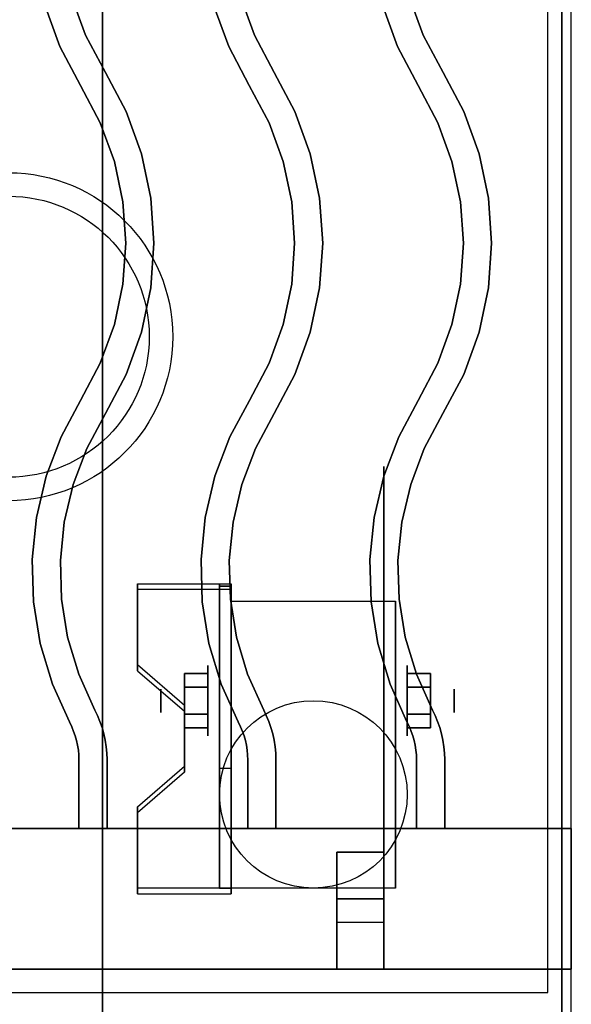
# Model space of a CAD drawing. Extents: x -18 to 18, y -18.5 to 18.5.
# Drawn here: x 12.1 to 18, y -10.4 to 0.1 of the extents above; entities that cross this region are included whole.
import ezdxf

# ---------------------------------------------------------------- set-up
doc = ezdxf.new("R2010")
doc.units = 0
for name, color, linetype in [('3D', 254, 'CONTINUOUS'), ('3D-BLACK', 250, 'CONTINUOUS'), ('3D-CASTIRON', 251, 'CONTINUOUS'), ('3D-FLAT', 7, 'CONTINUOUS'), ('3D-NON', 43, 'CONTINUOUS')]:
    doc.layers.add(name, color=color, linetype=linetype)

msp = doc.modelspace()

# ---------------------------------------------------------------- linework, layer by layer
at = {"layer": '3D', "extrusion": (1, 0, 0)}
for centre, radius in [((-7.135, 2.5, 14.125), 0.375), ((-7.135, 2.5, 13.625), 0.125)]:
    msp.add_circle(centre, radius, dxfattribs=at)
at = {"layer": '3D', "extrusion": (-1, 0, 0)}
for centre, radius in [((7.135, 2.5, -16.25), 0.375), ((7.135, 2.5, -16.75), 0.125)]:
    msp.add_circle(centre, radius, dxfattribs=at)
at = {"layer": '3D', "extrusion": (1, 0, 0)}
for centre in [(-7.135, 2.5, 14.375), (-7.135, 2.5, 16.125)]:
    msp.add_arc(centre, 1.061, 225, 0, dxfattribs=at)
at = {"layer": '3D'}
for points in [[(14.375, -5.886, 4.087), (14.375, -5.949, 4.195), (13.375, -5.949, 4.195), (13.375, -5.886, 4.087)], [(14.375, -5.886, 4.087), (14.375, -9.134, 2.212), (14.25, -9.134, 2.212), (14.25, -5.886, 4.087)], [(14.375, -5.886, 4.087), (14.375, -5.911, 2.629), (14.25, -5.911, 2.629), (14.25, -5.886, 4.087)], [(14.375, -5.911, 2.629), (14.375, -7.859, 1.504), (14.25, -7.859, 1.504), (14.25, -5.911, 2.629)], [(13.375, -6.752, 3.587), (13.375, -6.815, 3.695), (13.875, -7.248, 3.445), (13.875, -7.185, 3.337)], [(13.875, -6.991, 2.25), (14.125, -6.991, 2.25), (14.125, -6.846, 2.5), (13.875, -6.846, 2.5)], [(13.875, -6.846, 2.5), (14.125, -6.846, 2.5), (14.125, -6.991, 2.75), (13.875, -6.991, 2.75)], [(16.5, -6.991, 2.75), (16.25, -6.991, 2.75), (16.25, -6.846, 2.5), (16.5, -6.846, 2.5)], [(16.5, -6.846, 2.5), (16.25, -6.846, 2.5), (16.25, -6.991, 2.25), (16.5, -6.991, 2.25)], [(13.875, -7.279, 2.75), (14.125, -7.279, 2.75), (14.125, -7.424, 2.5), (13.875, -7.424, 2.5)], [(13.875, -7.424, 2.5), (14.125, -7.424, 2.5), (14.125, -7.279, 2.25), (13.875, -7.279, 2.25)], [(16.5, -7.279, 2.25), (16.25, -7.279, 2.25), (16.25, -7.424, 2.5), (16.5, -7.424, 2.5)], [(16.5, -7.424, 2.5), (16.25, -7.424, 2.5), (16.25, -7.279, 2.75), (16.5, -7.279, 2.75)], [(13.875, -7.835, 2.962), (13.875, -7.897, 3.07), (13.375, -8.33, 2.82), (13.375, -8.268, 2.712)], [(14.375, -9.134, 2.212), (14.375, -7.859, 1.504), (14.25, -7.859, 1.504), (14.25, -9.134, 2.212)], [(13.375, -9.134, 2.212), (13.375, -9.196, 2.32), (14.375, -9.196, 2.32), (14.375, -9.134, 2.212)]]:
    msp.add_3dface(points, dxfattribs=at)
at = {"layer": '3D', "invisible_edges": 15}
for points in [[(14.375, -5.886, 4.087), (13.375, -5.886, 4.087), (13.375, -6.752, 3.587), (14.375, -6.752, 3.587)], [(14.375, -5.949, 4.195), (13.375, -5.949, 4.195), (13.375, -6.815, 3.695), (14.375, -6.815, 3.695)], [(13.875, -7.185, 3.337), (14.375, -7.185, 3.337), (14.375, -6.752, 3.587), (13.375, -6.752, 3.587)], [(13.875, -7.248, 3.445), (14.375, -7.248, 3.445), (14.375, -6.815, 3.695), (13.375, -6.815, 3.695)], [(14.375, -7.185, 3.337), (13.875, -7.185, 3.337), (13.875, -7.835, 2.962), (14.375, -7.835, 2.962)], [(14.375, -7.248, 3.445), (13.875, -7.248, 3.445), (13.875, -7.897, 3.07), (14.375, -7.897, 3.07)], [(13.375, -8.268, 2.712), (14.375, -8.268, 2.712), (14.375, -7.835, 2.962), (13.875, -7.835, 2.962)], [(13.375, -8.33, 2.82), (14.375, -8.33, 2.82), (14.375, -7.897, 3.07), (13.875, -7.897, 3.07)], [(14.375, -8.268, 2.712), (13.375, -8.268, 2.712), (13.375, -9.134, 2.212), (14.375, -9.134, 2.212)], [(14.375, -8.33, 2.82), (13.375, -8.33, 2.82), (13.375, -9.196, 2.32), (14.375, -9.196, 2.32)]]:
    msp.add_3dface(points, dxfattribs=at)
at = {"layer": '3D-BLACK', "extrusion": (-1, 0, 0)}
msp.add_circle((7.135, 2.5, -16), 2.5, dxfattribs=at)
at = {"layer": '3D-CASTIRON'}
for centre, radius in [((12, -3.25, 35.25), 1.75), ((12, -3.25, 35.5), 1.5)]:
    msp.add_circle(centre, radius, dxfattribs=at)
for points in [[(18, 3, 35), (6, 3, 35), (6, -10.5, 35), (18, -10.5, 35)], [(17.75, 2.75, 35), (6.25, 2.75, 35), (6.25, -10.25, 35), (17.75, -10.25, 35)], [(12.822, -0.032, 36), (12.822, -0.032, 35.5), (12.672, 0.381, 35.5), (12.672, 0.381, 36)], [(14.622, -0.032, 36), (14.622, -0.032, 35.5), (14.472, 0.381, 35.5), (14.472, 0.381, 36)], [(16.422, -0.032, 36), (16.422, -0.032, 35.5), (16.272, 0.381, 35.5), (16.272, 0.381, 36)], [(12.547, -0.154, 36), (12.547, -0.154, 35.5), (12.383, 0.299, 35.5), (12.383, 0.299, 36)], [(14.347, -0.154, 36), (14.347, -0.154, 35.5), (14.183, 0.299, 35.5), (14.183, 0.299, 36)], [(16.147, -0.154, 36), (16.147, -0.154, 35.5), (15.983, 0.299, 35.5), (15.983, 0.299, 36)], [(13.033, -0.43, 36), (13.033, -0.43, 35.5), (12.822, -0.032, 35.5), (12.822, -0.032, 36)], [(14.833, -0.43, 36), (14.833, -0.43, 35.5), (14.622, -0.032, 35.5), (14.622, -0.032, 36)], [(16.633, -0.43, 36), (16.633, -0.43, 35.5), (16.422, -0.032, 35.5), (16.422, -0.032, 36)], [(12.767, -0.57, 36), (12.767, -0.57, 35.5), (12.547, -0.154, 35.5), (12.547, -0.154, 36)], [(14.567, -0.57, 36), (14.567, -0.57, 35.5), (14.347, -0.154, 35.5), (14.347, -0.154, 36)], [(16.367, -0.57, 36), (16.367, -0.57, 35.5), (16.147, -0.154, 35.5), (16.147, -0.154, 36)], [(13.253, -0.846, 36), (13.253, -0.846, 35.5), (13.033, -0.43, 35.5), (13.033, -0.43, 36)], [(15.053, -0.846, 36), (15.053, -0.846, 35.5), (14.833, -0.43, 35.5), (14.833, -0.43, 36)], [(16.853, -0.846, 36), (16.853, -0.846, 35.5), (16.633, -0.43, 35.5), (16.633, -0.43, 36)], [(12.978, -0.968, 36), (12.978, -0.968, 35.5), (12.767, -0.57, 35.5), (12.767, -0.57, 36)], [(14.778, -0.968, 36), (14.778, -0.968, 35.5), (14.567, -0.57, 35.5), (14.567, -0.57, 36)], [(16.578, -0.968, 36), (16.578, -0.968, 35.5), (16.367, -0.57, 35.5), (16.367, -0.57, 36)], [(13.417, -1.299, 36), (13.417, -1.299, 35.5), (13.253, -0.846, 35.5), (13.253, -0.846, 36)], [(15.217, -1.299, 36), (15.217, -1.299, 35.5), (15.053, -0.846, 35.5), (15.053, -0.846, 36)], [(17.017, -1.299, 36), (17.017, -1.299, 35.5), (16.853, -0.846, 35.5), (16.853, -0.846, 36)], [(13.128, -1.381, 36), (13.128, -1.381, 35.5), (12.978, -0.968, 35.5), (12.978, -0.968, 36)], [(14.928, -1.381, 36), (14.928, -1.381, 35.5), (14.778, -0.968, 35.5), (14.778, -0.968, 36)], [(16.728, -1.381, 36), (16.728, -1.381, 35.5), (16.578, -0.968, 35.5), (16.578, -0.968, 36)], [(13.517, -1.77, 36), (13.517, -1.77, 35.5), (13.417, -1.299, 35.5), (13.417, -1.299, 36)], [(15.317, -1.77, 36), (15.317, -1.77, 35.5), (15.217, -1.299, 35.5), (15.217, -1.299, 36)], [(17.117, -1.77, 36), (17.117, -1.77, 35.5), (17.017, -1.299, 35.5), (17.017, -1.299, 36)], [(13.219, -1.811, 36), (13.219, -1.811, 35.5), (13.128, -1.381, 35.5), (13.128, -1.381, 36)], [(15.019, -1.811, 36), (15.019, -1.811, 35.5), (14.928, -1.381, 35.5), (14.928, -1.381, 36)], [(16.819, -1.811, 36), (16.819, -1.811, 35.5), (16.728, -1.381, 35.5), (16.728, -1.381, 36)], [(13.55, -2.25, 36), (13.55, -2.25, 35.5), (13.517, -1.77, 35.5), (13.517, -1.77, 36)], [(15.35, -2.25, 36), (15.35, -2.25, 35.5), (15.317, -1.77, 35.5), (15.317, -1.77, 36)], [(17.15, -2.25, 36), (17.15, -2.25, 35.5), (17.117, -1.77, 35.5), (17.117, -1.77, 36)], [(13.25, -2.25, 36), (13.25, -2.25, 35.5), (13.219, -1.811, 35.5), (13.219, -1.811, 36)], [(15.05, -2.25, 36), (15.05, -2.25, 35.5), (15.019, -1.811, 35.5), (15.019, -1.811, 36)], [(16.85, -2.25, 36), (16.85, -2.25, 35.5), (16.819, -1.811, 35.5), (16.819, -1.811, 36)], [(13.219, -2.689, 36), (13.219, -2.689, 35.5), (13.25, -2.25, 35.5), (13.25, -2.25, 36)], [(13.517, -2.73, 36), (13.517, -2.73, 35.5), (13.55, -2.25, 35.5), (13.55, -2.25, 36)], [(15.019, -2.689, 36), (15.019, -2.689, 35.5), (15.05, -2.25, 35.5), (15.05, -2.25, 36)], [(15.317, -2.73, 36), (15.317, -2.73, 35.5), (15.35, -2.25, 35.5), (15.35, -2.25, 36)], [(16.819, -2.689, 36), (16.819, -2.689, 35.5), (16.85, -2.25, 35.5), (16.85, -2.25, 36)], [(17.117, -2.73, 36), (17.117, -2.73, 35.5), (17.15, -2.25, 35.5), (17.15, -2.25, 36)], [(13.128, -3.119, 36), (13.128, -3.119, 35.5), (13.219, -2.689, 35.5), (13.219, -2.689, 36)], [(13.417, -3.201, 36), (13.417, -3.201, 35.5), (13.517, -2.73, 35.5), (13.517, -2.73, 36)], [(14.928, -3.119, 36), (14.928, -3.119, 35.5), (15.019, -2.689, 35.5), (15.019, -2.689, 36)], [(15.217, -3.201, 36), (15.217, -3.201, 35.5), (15.317, -2.73, 35.5), (15.317, -2.73, 36)], [(16.728, -3.119, 36), (16.728, -3.119, 35.5), (16.819, -2.689, 35.5), (16.819, -2.689, 36)], [(17.017, -3.201, 36), (17.017, -3.201, 35.5), (17.117, -2.73, 35.5), (17.117, -2.73, 36)], [(12.978, -3.532, 36), (12.978, -3.532, 35.5), (13.128, -3.119, 35.5), (13.128, -3.119, 36)], [(14.778, -3.532, 36), (14.778, -3.532, 35.5), (14.928, -3.119, 35.5), (14.928, -3.119, 36)], [(16.578, -3.532, 36), (16.578, -3.532, 35.5), (16.728, -3.119, 35.5), (16.728, -3.119, 36)], [(13.253, -3.654, 36), (13.253, -3.654, 35.5), (13.417, -3.201, 35.5), (13.417, -3.201, 36)], [(15.053, -3.654, 36), (15.053, -3.654, 35.5), (15.217, -3.201, 35.5), (15.217, -3.201, 36)], [(16.853, -3.654, 36), (16.853, -3.654, 35.5), (17.017, -3.201, 35.5), (17.017, -3.201, 36)], [(12.768, -3.93, 36), (12.768, -3.93, 35.5), (12.978, -3.532, 35.5), (12.978, -3.532, 36)], [(14.568, -3.93, 36), (14.568, -3.93, 35.5), (14.778, -3.532, 35.5), (14.778, -3.532, 36)], [(16.368, -3.93, 36), (16.368, -3.93, 35.5), (16.578, -3.532, 35.5), (16.578, -3.532, 36)], [(13.032, -4.07, 36), (13.032, -4.07, 35.5), (13.253, -3.654, 35.5), (13.253, -3.654, 36)], [(14.832, -4.07, 36), (14.832, -4.07, 35.5), (15.053, -3.654, 35.5), (15.053, -3.654, 36)], [(16.632, -4.07, 36), (16.632, -4.07, 35.5), (16.853, -3.654, 35.5), (16.853, -3.654, 36)], [(12.56, -4.318, 36), (12.56, -4.318, 35.5), (12.768, -3.93, 35.5), (12.768, -3.93, 36)], [(14.36, -4.318, 36), (14.36, -4.318, 35.5), (14.568, -3.93, 35.5), (14.568, -3.93, 36)], [(16.16, -4.318, 36), (16.16, -4.318, 35.5), (16.368, -3.93, 35.5), (16.368, -3.93, 36)], [(12.833, -4.443, 36), (12.833, -4.443, 35.5), (13.032, -4.07, 35.5), (13.032, -4.07, 36)], [(14.633, -4.443, 36), (14.633, -4.443, 35.5), (14.832, -4.07, 35.5), (14.832, -4.07, 36)], [(16.433, -4.443, 36), (16.433, -4.443, 35.5), (16.632, -4.07, 35.5), (16.632, -4.07, 36)], [(12.4, -4.74, 36), (12.4, -4.74, 35.5), (12.56, -4.318, 35.5), (12.56, -4.318, 36)], [(14.2, -4.74, 36), (14.2, -4.74, 35.5), (14.36, -4.318, 35.5), (14.36, -4.318, 36)], [(16, -4.74, 36), (16, -4.74, 35.5), (16.16, -4.318, 35.5), (16.16, -4.318, 36)], [(12.688, -4.828, 36), (12.688, -4.828, 35.5), (12.833, -4.443, 35.5), (12.833, -4.443, 36)], [(14.488, -4.828, 36), (14.488, -4.828, 35.5), (14.633, -4.443, 35.5), (14.633, -4.443, 36)], [(16.288, -4.828, 36), (16.288, -4.828, 35.5), (16.433, -4.443, 35.5), (16.433, -4.443, 36)], [(12.297, -5.18, 36), (12.297, -5.18, 35.5), (12.4, -4.74, 35.5), (12.4, -4.74, 36)], [(12.594, -5.229, 36), (12.594, -5.229, 35.5), (12.688, -4.828, 35.5), (12.688, -4.828, 36)], [(14.097, -5.18, 36), (14.097, -5.18, 35.5), (14.2, -4.74, 35.5), (14.2, -4.74, 36)], [(14.394, -5.229, 36), (14.394, -5.229, 35.5), (14.488, -4.828, 35.5), (14.488, -4.828, 36)], [(15.897, -5.18, 36), (15.897, -5.18, 35.5), (16, -4.74, 35.5), (16, -4.74, 36)], [(16.194, -5.229, 36), (16.194, -5.229, 35.5), (16.288, -4.828, 35.5), (16.288, -4.828, 36)], [(12.252, -5.628, 36), (12.252, -5.628, 35.5), (12.297, -5.18, 35.5), (12.297, -5.18, 36)], [(12.552, -5.639, 36), (12.552, -5.639, 35.5), (12.594, -5.229, 35.5), (12.594, -5.229, 36)], [(14.052, -5.628, 36), (14.052, -5.628, 35.5), (14.097, -5.18, 35.5), (14.097, -5.18, 36)], [(14.352, -5.639, 36), (14.352, -5.639, 35.5), (14.394, -5.229, 35.5), (14.394, -5.229, 36)], [(15.852, -5.628, 36), (15.852, -5.628, 35.5), (15.897, -5.18, 35.5), (15.897, -5.18, 36)], [(16.152, -5.639, 36), (16.152, -5.639, 35.5), (16.194, -5.229, 35.5), (16.194, -5.229, 36)], [(12.265, -6.079, 36), (12.265, -6.079, 35.5), (12.252, -5.628, 35.5), (12.252, -5.628, 36)], [(12.565, -6.051, 36), (12.565, -6.051, 35.5), (12.552, -5.639, 35.5), (12.552, -5.639, 36)], [(14.065, -6.079, 36), (14.065, -6.079, 35.5), (14.052, -5.628, 35.5), (14.052, -5.628, 36)], [(14.365, -6.051, 36), (14.365, -6.051, 35.5), (14.352, -5.639, 35.5), (14.352, -5.639, 36)], [(15.865, -6.079, 36), (15.865, -6.079, 35.5), (15.852, -5.628, 35.5), (15.852, -5.628, 36)], [(16.165, -6.051, 36), (16.165, -6.051, 35.5), (16.152, -5.639, 35.5), (16.152, -5.639, 36)], [(12.337, -6.525, 36), (12.337, -6.525, 35.5), (12.265, -6.079, 35.5), (12.265, -6.079, 36)], [(12.63, -6.457, 36), (12.63, -6.457, 35.5), (12.565, -6.051, 35.5), (12.565, -6.051, 36)], [(14.137, -6.525, 36), (14.137, -6.525, 35.5), (14.065, -6.079, 35.5), (14.065, -6.079, 36)], [(14.43, -6.457, 36), (14.43, -6.457, 35.5), (14.365, -6.051, 35.5), (14.365, -6.051, 36)], [(15.937, -6.525, 36), (15.937, -6.525, 35.5), (15.865, -6.079, 35.5), (15.865, -6.079, 36)], [(16.23, -6.457, 36), (16.23, -6.457, 35.5), (16.165, -6.051, 35.5), (16.165, -6.051, 36)], [(12.749, -6.852, 36), (12.749, -6.852, 35.5), (12.63, -6.457, 35.5), (12.63, -6.457, 36)], [(14.549, -6.852, 36), (14.549, -6.852, 35.5), (14.43, -6.457, 35.5), (14.43, -6.457, 36)], [(16.349, -6.852, 36), (16.349, -6.852, 35.5), (16.23, -6.457, 35.5), (16.23, -6.457, 36)], [(12.467, -6.957, 36), (12.467, -6.957, 35.5), (12.337, -6.525, 35.5), (12.337, -6.525, 36)], [(14.267, -6.957, 36), (14.267, -6.957, 35.5), (14.137, -6.525, 35.5), (14.137, -6.525, 36)], [(16.067, -6.957, 36), (16.067, -6.957, 35.5), (15.937, -6.525, 35.5), (15.937, -6.525, 36)], [(12.92, -7.234, 36), (12.92, -7.234, 35.5), (12.749, -6.852, 35.5), (12.749, -6.852, 36)], [(14.72, -7.234, 36), (14.72, -7.234, 35.5), (14.549, -6.852, 35.5), (14.549, -6.852, 36)], [(16.52, -7.234, 36), (16.52, -7.234, 35.5), (16.349, -6.852, 35.5), (16.349, -6.852, 36)], [(12.648, -7.362, 36), (12.648, -7.362, 35.5), (12.467, -6.957, 35.5), (12.467, -6.957, 36)], [(14.448, -7.362, 36), (14.448, -7.362, 35.5), (14.267, -6.957, 35.5), (14.267, -6.957, 36)], [(16.248, -7.362, 36), (16.248, -7.362, 35.5), (16.067, -6.957, 35.5), (16.067, -6.957, 36)], [(12.948, -7.291, 36), (12.948, -7.291, 35.5), (12.92, -7.234, 35.5), (12.92, -7.234, 36)], [(14.748, -7.291, 36), (14.748, -7.291, 35.5), (14.72, -7.234, 35.5), (14.72, -7.234, 36)], [(16.548, -7.291, 36), (16.548, -7.291, 35.5), (16.52, -7.234, 35.5), (16.52, -7.234, 36)], [(12.974, -7.355, 36), (12.974, -7.355, 35.5), (12.948, -7.291, 35.5), (12.948, -7.291, 36)], [(12.997, -7.421, 36), (12.997, -7.421, 35.5), (12.974, -7.355, 35.5), (12.974, -7.355, 36)], [(14.774, -7.355, 36), (14.774, -7.355, 35.5), (14.748, -7.291, 35.5), (14.748, -7.291, 36)], [(14.797, -7.421, 36), (14.797, -7.421, 35.5), (14.774, -7.355, 35.5), (14.774, -7.355, 36)], [(16.574, -7.355, 36), (16.574, -7.355, 35.5), (16.548, -7.291, 35.5), (16.548, -7.291, 36)], [(16.597, -7.421, 36), (16.597, -7.421, 35.5), (16.574, -7.355, 35.5), (16.574, -7.355, 36)], [(12.674, -7.415, 36), (12.674, -7.415, 35.5), (12.648, -7.362, 35.5), (12.648, -7.362, 36)], [(12.694, -7.462, 36), (12.694, -7.462, 35.5), (12.674, -7.415, 35.5), (12.674, -7.415, 36)], [(13.016, -7.489, 36), (13.016, -7.489, 35.5), (12.997, -7.421, 35.5), (12.997, -7.421, 36)], [(14.474, -7.415, 36), (14.474, -7.415, 35.5), (14.448, -7.362, 35.5), (14.448, -7.362, 36)], [(14.494, -7.462, 36), (14.494, -7.462, 35.5), (14.474, -7.415, 35.5), (14.474, -7.415, 36)], [(14.816, -7.489, 36), (14.816, -7.489, 35.5), (14.797, -7.421, 35.5), (14.797, -7.421, 36)], [(16.274, -7.415, 36), (16.274, -7.415, 35.5), (16.248, -7.362, 35.5), (16.248, -7.362, 36)], [(16.294, -7.462, 36), (16.294, -7.462, 35.5), (16.274, -7.415, 35.5), (16.274, -7.415, 36)], [(16.616, -7.489, 36), (16.616, -7.489, 35.5), (16.597, -7.421, 35.5), (16.597, -7.421, 36)], [(12.711, -7.511, 36), (12.711, -7.511, 35.5), (12.694, -7.462, 35.5), (12.694, -7.462, 36)], [(12.725, -7.561, 36), (12.725, -7.561, 35.5), (12.711, -7.511, 35.5), (12.711, -7.511, 36)], [(12.736, -7.611, 36), (12.736, -7.611, 35.5), (12.725, -7.561, 35.5), (12.725, -7.561, 36)], [(13.031, -7.557, 36), (13.031, -7.557, 35.5), (13.016, -7.489, 35.5), (13.016, -7.489, 36)], [(13.042, -7.626, 36), (13.042, -7.626, 35.5), (13.031, -7.557, 35.5), (13.031, -7.557, 36)], [(14.511, -7.511, 36), (14.511, -7.511, 35.5), (14.494, -7.462, 35.5), (14.494, -7.462, 36)], [(14.525, -7.561, 36), (14.525, -7.561, 35.5), (14.511, -7.511, 35.5), (14.511, -7.511, 36)], [(14.536, -7.611, 36), (14.536, -7.611, 35.5), (14.525, -7.561, 35.5), (14.525, -7.561, 36)], [(14.831, -7.557, 36), (14.831, -7.557, 35.5), (14.816, -7.489, 35.5), (14.816, -7.489, 36)], [(14.842, -7.626, 36), (14.842, -7.626, 35.5), (14.831, -7.557, 35.5), (14.831, -7.557, 36)], [(16.311, -7.511, 36), (16.311, -7.511, 35.5), (16.294, -7.462, 35.5), (16.294, -7.462, 36)], [(16.325, -7.561, 36), (16.325, -7.561, 35.5), (16.311, -7.511, 35.5), (16.311, -7.511, 36)], [(16.336, -7.611, 36), (16.336, -7.611, 35.5), (16.325, -7.561, 35.5), (16.325, -7.561, 36)], [(16.631, -7.557, 36), (16.631, -7.557, 35.5), (16.616, -7.489, 35.5), (16.616, -7.489, 36)], [(16.642, -7.626, 36), (16.642, -7.626, 35.5), (16.631, -7.557, 35.5), (16.631, -7.557, 36)], [(12.744, -7.662, 36), (12.744, -7.662, 35.5), (12.736, -7.611, 35.5), (12.736, -7.611, 36)], [(12.748, -7.714, 36), (12.748, -7.714, 35.5), (12.744, -7.662, 35.5), (12.744, -7.662, 36)], [(13.048, -7.696, 36), (13.048, -7.696, 35.5), (13.042, -7.626, 35.5), (13.042, -7.626, 36)], [(14.544, -7.662, 36), (14.544, -7.662, 35.5), (14.536, -7.611, 35.5), (14.536, -7.611, 36)], [(14.548, -7.714, 36), (14.548, -7.714, 35.5), (14.544, -7.662, 35.5), (14.544, -7.662, 36)], [(14.848, -7.696, 36), (14.848, -7.696, 35.5), (14.842, -7.626, 35.5), (14.842, -7.626, 36)], [(16.344, -7.662, 36), (16.344, -7.662, 35.5), (16.336, -7.611, 35.5), (16.336, -7.611, 36)], [(16.348, -7.714, 36), (16.348, -7.714, 35.5), (16.344, -7.662, 35.5), (16.344, -7.662, 36)], [(16.648, -7.696, 36), (16.648, -7.696, 35.5), (16.642, -7.626, 35.5), (16.642, -7.626, 36)], [(12.75, -7.768, 36), (12.75, -7.768, 35.5), (12.748, -7.714, 35.5), (12.748, -7.714, 36)], [(12.75, -8.5, 36), (12.75, -8.5, 35.5), (12.75, -7.768, 35.5), (12.75, -7.768, 36)], [(13.05, -7.763, 36), (13.05, -7.763, 35.5), (13.048, -7.696, 35.5), (13.048, -7.696, 36)], [(13.05, -8.5, 36), (13.05, -8.5, 35.5), (13.05, -7.763, 35.5), (13.05, -7.763, 36)], [(14.55, -7.768, 36), (14.55, -7.768, 35.5), (14.548, -7.714, 35.5), (14.548, -7.714, 36)], [(14.55, -8.5, 36), (14.55, -8.5, 35.5), (14.55, -7.768, 35.5), (14.55, -7.768, 36)], [(14.85, -7.763, 36), (14.85, -7.763, 35.5), (14.848, -7.696, 35.5), (14.848, -7.696, 36)], [(14.85, -8.5, 36), (14.85, -8.5, 35.5), (14.85, -7.763, 35.5), (14.85, -7.763, 36)], [(16.35, -7.768, 36), (16.35, -7.768, 35.5), (16.348, -7.714, 35.5), (16.348, -7.714, 36)], [(16.35, -8.5, 36), (16.35, -8.5, 35.5), (16.35, -7.768, 35.5), (16.35, -7.768, 36)], [(16.65, -7.763, 36), (16.65, -7.763, 35.5), (16.648, -7.696, 35.5), (16.648, -7.696, 36)], [(16.65, -8.5, 36), (16.65, -8.5, 35.5), (16.65, -7.763, 35.5), (16.65, -7.763, 36)], [(18, -8.5, 35.5), (6, -8.5, 35.5), (6, -8.5, 36), (18, -8.5, 36)], [(18, -8.5, 36), (6, -8.5, 36), (6, -10, 36), (18, -10, 36)], [(18, -8.5, 35.5), (6, -8.5, 35.5), (6, -10, 35.5), (18, -10, 35.5)], [(12.75, -8.5, 36), (12.75, -8.5, 35.5), (13.05, -8.5, 35.5), (13.05, -8.5, 36)], [(14.55, -8.5, 36), (14.55, -8.5, 35.5), (14.85, -8.5, 35.5), (14.85, -8.5, 36)], [(16.35, -8.5, 36), (16.35, -8.5, 35.5), (16.65, -8.5, 35.5), (16.65, -8.5, 36)], [(18, -8.5, 35.5), (18, -10, 35.5), (18, -10, 36), (18, -8.5, 36)], [(15.5, -8.75, 35.25), (15.5, -10, 35.25), (15.5, -10, 35.5), (15.5, -8.75, 35.5)], [(15.5, -8.75, 35.25), (16, -8.75, 35.25), (16, -8.75, 35.5), (15.5, -8.75, 35.5)], [(15.5, -8.75, 35.5), (16, -8.75, 35.5), (16, -10, 35.5), (15.5, -10, 35.5)], [(15.5, -8.75, 35.25), (16, -8.75, 35.25), (16, -10, 35.25), (15.5, -10, 35.25)], [(16, -8.75, 35.25), (16, -10, 35.25), (16, -10, 35.5), (16, -8.75, 35.5)], [(15.5, -9.25, 35.25), (15.5, -9.5, 35), (16, -9.5, 35), (16, -9.25, 35.25)], [(15.5, -10, 35.25), (15.5, -9.25, 35.25), (16, -9.25, 35.25), (16, -10, 35.25)], [(15.5, -10, 35.25), (15.5, -9.25, 35.25), (15.5, -9.5, 35), (15.5, -10, 35)], [(16, -10, 35.25), (16, -9.25, 35.25), (16, -9.5, 35), (16, -10, 35)], [(15.5, -10, 35), (15.5, -9.5, 35), (16, -9.5, 35), (16, -10, 35)], [(18, -10, 35.5), (6, -10, 35.5), (6, -10, 36), (18, -10, 36)], [(15.5, -10, 35.25), (15.5, -10, 35), (16, -10, 35), (16, -10, 35.25)], [(15.5, -10, 35.25), (16, -10, 35.25), (16, -10, 35.5), (15.5, -10, 35.5)]]:
    msp.add_3dface(points, dxfattribs=at)
at = {"layer": '3D-CASTIRON', "invisible_edges": 15}
for points in [[(12.547, -0.154, 35.5), (12.822, -0.032, 35.5), (12.672, 0.381, 35.5), (12.383, 0.299, 35.5)], [(12.547, -0.154, 36), (12.822, -0.032, 36), (12.672, 0.381, 36), (12.383, 0.299, 36)], [(14.347, -0.154, 35.5), (14.622, -0.032, 35.5), (14.472, 0.381, 35.5), (14.183, 0.299, 35.5)], [(14.347, -0.154, 36), (14.622, -0.032, 36), (14.472, 0.381, 36), (14.183, 0.299, 36)], [(16.147, -0.154, 35.5), (16.422, -0.032, 35.5), (16.272, 0.381, 35.5), (15.983, 0.299, 35.5)], [(16.147, -0.154, 36), (16.422, -0.032, 36), (16.272, 0.381, 36), (15.983, 0.299, 36)], [(12.767, -0.57, 35.5), (13.033, -0.43, 35.5), (12.822, -0.032, 35.5), (12.547, -0.154, 35.5)], [(12.767, -0.57, 36), (13.033, -0.43, 36), (12.822, -0.032, 36), (12.547, -0.154, 36)], [(14.567, -0.57, 35.5), (14.833, -0.43, 35.5), (14.622, -0.032, 35.5), (14.347, -0.154, 35.5)], [(14.567, -0.57, 36), (14.833, -0.43, 36), (14.622, -0.032, 36), (14.347, -0.154, 36)], [(16.367, -0.57, 35.5), (16.633, -0.43, 35.5), (16.422, -0.032, 35.5), (16.147, -0.154, 35.5)], [(16.367, -0.57, 36), (16.633, -0.43, 36), (16.422, -0.032, 36), (16.147, -0.154, 36)], [(12.978, -0.968, 35.5), (13.253, -0.846, 35.5), (13.033, -0.43, 35.5), (12.767, -0.57, 35.5)], [(12.978, -0.968, 36), (13.253, -0.846, 36), (13.033, -0.43, 36), (12.767, -0.57, 36)], [(14.778, -0.968, 35.5), (15.053, -0.846, 35.5), (14.833, -0.43, 35.5), (14.567, -0.57, 35.5)], [(14.778, -0.968, 36), (15.053, -0.846, 36), (14.833, -0.43, 36), (14.567, -0.57, 36)], [(16.578, -0.968, 35.5), (16.853, -0.846, 35.5), (16.633, -0.43, 35.5), (16.367, -0.57, 35.5)], [(16.578, -0.968, 36), (16.853, -0.846, 36), (16.633, -0.43, 36), (16.367, -0.57, 36)], [(13.128, -1.381, 35.5), (13.417, -1.299, 35.5), (13.253, -0.846, 35.5), (12.978, -0.968, 35.5)], [(13.128, -1.381, 36), (13.417, -1.299, 36), (13.253, -0.846, 36), (12.978, -0.968, 36)], [(14.928, -1.381, 35.5), (15.217, -1.299, 35.5), (15.053, -0.846, 35.5), (14.778, -0.968, 35.5)], [(14.928, -1.381, 36), (15.217, -1.299, 36), (15.053, -0.846, 36), (14.778, -0.968, 36)], [(16.728, -1.381, 35.5), (17.017, -1.299, 35.5), (16.853, -0.846, 35.5), (16.578, -0.968, 35.5)], [(16.728, -1.381, 36), (17.017, -1.299, 36), (16.853, -0.846, 36), (16.578, -0.968, 36)], [(13.219, -1.811, 35.5), (13.517, -1.77, 35.5), (13.417, -1.299, 35.5), (13.128, -1.381, 35.5)], [(13.219, -1.811, 36), (13.517, -1.77, 36), (13.417, -1.299, 36), (13.128, -1.381, 36)], [(15.019, -1.811, 35.5), (15.317, -1.77, 35.5), (15.217, -1.299, 35.5), (14.928, -1.381, 35.5)], [(15.019, -1.811, 36), (15.317, -1.77, 36), (15.217, -1.299, 36), (14.928, -1.381, 36)], [(16.819, -1.811, 35.5), (17.117, -1.77, 35.5), (17.017, -1.299, 35.5), (16.728, -1.381, 35.5)], [(16.819, -1.811, 36), (17.117, -1.77, 36), (17.017, -1.299, 36), (16.728, -1.381, 36)], [(13.25, -2.25, 35.5), (13.55, -2.25, 35.5), (13.517, -1.77, 35.5), (13.219, -1.811, 35.5)], [(13.25, -2.25, 36), (13.55, -2.25, 36), (13.517, -1.77, 36), (13.219, -1.811, 36)], [(15.05, -2.25, 35.5), (15.35, -2.25, 35.5), (15.317, -1.77, 35.5), (15.019, -1.811, 35.5)], [(15.05, -2.25, 36), (15.35, -2.25, 36), (15.317, -1.77, 36), (15.019, -1.811, 36)], [(16.85, -2.25, 35.5), (17.15, -2.25, 35.5), (17.117, -1.77, 35.5), (16.819, -1.811, 35.5)], [(16.85, -2.25, 36), (17.15, -2.25, 36), (17.117, -1.77, 36), (16.819, -1.811, 36)], [(13.219, -2.689, 35.5), (13.517, -2.73, 35.5), (13.55, -2.25, 35.5), (13.25, -2.25, 35.5)], [(13.219, -2.689, 36), (13.517, -2.73, 36), (13.55, -2.25, 36), (13.25, -2.25, 36)], [(15.019, -2.689, 35.5), (15.317, -2.73, 35.5), (15.35, -2.25, 35.5), (15.05, -2.25, 35.5)], [(15.019, -2.689, 36), (15.317, -2.73, 36), (15.35, -2.25, 36), (15.05, -2.25, 36)], [(16.819, -2.689, 35.5), (17.117, -2.73, 35.5), (17.15, -2.25, 35.5), (16.85, -2.25, 35.5)], [(16.819, -2.689, 36), (17.117, -2.73, 36), (17.15, -2.25, 36), (16.85, -2.25, 36)], [(13.128, -3.119, 35.5), (13.417, -3.201, 35.5), (13.517, -2.73, 35.5), (13.219, -2.689, 35.5)], [(13.128, -3.119, 36), (13.417, -3.201, 36), (13.517, -2.73, 36), (13.219, -2.689, 36)], [(14.928, -3.119, 35.5), (15.217, -3.201, 35.5), (15.317, -2.73, 35.5), (15.019, -2.689, 35.5)], [(14.928, -3.119, 36), (15.217, -3.201, 36), (15.317, -2.73, 36), (15.019, -2.689, 36)], [(16.728, -3.119, 35.5), (17.017, -3.201, 35.5), (17.117, -2.73, 35.5), (16.819, -2.689, 35.5)], [(16.728, -3.119, 36), (17.017, -3.201, 36), (17.117, -2.73, 36), (16.819, -2.689, 36)], [(12.978, -3.532, 35.5), (13.253, -3.654, 35.5), (13.417, -3.201, 35.5), (13.128, -3.119, 35.5)], [(12.978, -3.532, 36), (13.253, -3.654, 36), (13.417, -3.201, 36), (13.128, -3.119, 36)], [(14.778, -3.532, 35.5), (15.053, -3.654, 35.5), (15.217, -3.201, 35.5), (14.928, -3.119, 35.5)], [(14.778, -3.532, 36), (15.053, -3.654, 36), (15.217, -3.201, 36), (14.928, -3.119, 36)], [(16.578, -3.532, 35.5), (16.853, -3.654, 35.5), (17.017, -3.201, 35.5), (16.728, -3.119, 35.5)], [(16.578, -3.532, 36), (16.853, -3.654, 36), (17.017, -3.201, 36), (16.728, -3.119, 36)], [(12.768, -3.93, 35.5), (13.032, -4.07, 35.5), (13.253, -3.654, 35.5), (12.978, -3.532, 35.5)], [(12.768, -3.93, 36), (13.032, -4.07, 36), (13.253, -3.654, 36), (12.978, -3.532, 36)], [(14.568, -3.93, 35.5), (14.832, -4.07, 35.5), (15.053, -3.654, 35.5), (14.778, -3.532, 35.5)], [(14.568, -3.93, 36), (14.832, -4.07, 36), (15.053, -3.654, 36), (14.778, -3.532, 36)], [(16.368, -3.93, 35.5), (16.632, -4.07, 35.5), (16.853, -3.654, 35.5), (16.578, -3.532, 35.5)], [(16.368, -3.93, 36), (16.632, -4.07, 36), (16.853, -3.654, 36), (16.578, -3.532, 36)], [(12.56, -4.318, 35.5), (12.833, -4.443, 35.5), (13.032, -4.07, 35.5), (12.768, -3.93, 35.5)], [(12.56, -4.318, 36), (12.833, -4.443, 36), (13.032, -4.07, 36), (12.768, -3.93, 36)], [(14.36, -4.318, 35.5), (14.633, -4.443, 35.5), (14.832, -4.07, 35.5), (14.568, -3.93, 35.5)], [(14.36, -4.318, 36), (14.633, -4.443, 36), (14.832, -4.07, 36), (14.568, -3.93, 36)], [(16.16, -4.318, 35.5), (16.433, -4.443, 35.5), (16.632, -4.07, 35.5), (16.368, -3.93, 35.5)], [(16.16, -4.318, 36), (16.433, -4.443, 36), (16.632, -4.07, 36), (16.368, -3.93, 36)], [(12.4, -4.74, 35.5), (12.688, -4.828, 35.5), (12.833, -4.443, 35.5), (12.56, -4.318, 35.5)], [(12.4, -4.74, 36), (12.688, -4.828, 36), (12.833, -4.443, 36), (12.56, -4.318, 36)], [(14.2, -4.74, 35.5), (14.488, -4.828, 35.5), (14.633, -4.443, 35.5), (14.36, -4.318, 35.5)], [(14.2, -4.74, 36), (14.488, -4.828, 36), (14.633, -4.443, 36), (14.36, -4.318, 36)], [(16, -4.74, 35.5), (16.288, -4.828, 35.5), (16.433, -4.443, 35.5), (16.16, -4.318, 35.5)], [(16, -4.74, 36), (16.288, -4.828, 36), (16.433, -4.443, 36), (16.16, -4.318, 36)], [(12.297, -5.18, 35.5), (12.594, -5.229, 35.5), (12.688, -4.828, 35.5), (12.4, -4.74, 35.5)], [(12.297, -5.18, 36), (12.594, -5.229, 36), (12.688, -4.828, 36), (12.4, -4.74, 36)], [(14.097, -5.18, 35.5), (14.394, -5.229, 35.5), (14.488, -4.828, 35.5), (14.2, -4.74, 35.5)], [(14.097, -5.18, 36), (14.394, -5.229, 36), (14.488, -4.828, 36), (14.2, -4.74, 36)], [(15.897, -5.18, 35.5), (16.194, -5.229, 35.5), (16.288, -4.828, 35.5), (16, -4.74, 35.5)], [(15.897, -5.18, 36), (16.194, -5.229, 36), (16.288, -4.828, 36), (16, -4.74, 36)], [(12.252, -5.628, 35.5), (12.552, -5.639, 35.5), (12.594, -5.229, 35.5), (12.297, -5.18, 35.5)], [(12.252, -5.628, 36), (12.552, -5.639, 36), (12.594, -5.229, 36), (12.297, -5.18, 36)], [(14.052, -5.628, 35.5), (14.352, -5.639, 35.5), (14.394, -5.229, 35.5), (14.097, -5.18, 35.5)], [(14.052, -5.628, 36), (14.352, -5.639, 36), (14.394, -5.229, 36), (14.097, -5.18, 36)], [(15.852, -5.628, 35.5), (16.152, -5.639, 35.5), (16.194, -5.229, 35.5), (15.897, -5.18, 35.5)], [(15.852, -5.628, 36), (16.152, -5.639, 36), (16.194, -5.229, 36), (15.897, -5.18, 36)], [(12.265, -6.079, 35.5), (12.565, -6.051, 35.5), (12.552, -5.639, 35.5), (12.252, -5.628, 35.5)], [(12.265, -6.079, 36), (12.565, -6.051, 36), (12.552, -5.639, 36), (12.252, -5.628, 36)], [(14.065, -6.079, 35.5), (14.365, -6.051, 35.5), (14.352, -5.639, 35.5), (14.052, -5.628, 35.5)], [(14.065, -6.079, 36), (14.365, -6.051, 36), (14.352, -5.639, 36), (14.052, -5.628, 36)], [(15.865, -6.079, 35.5), (16.165, -6.051, 35.5), (16.152, -5.639, 35.5), (15.852, -5.628, 35.5)], [(15.865, -6.079, 36), (16.165, -6.051, 36), (16.152, -5.639, 36), (15.852, -5.628, 36)], [(12.337, -6.525, 35.5), (12.63, -6.457, 35.5), (12.565, -6.051, 35.5), (12.265, -6.079, 35.5)], [(12.337, -6.525, 36), (12.63, -6.457, 36), (12.565, -6.051, 36), (12.265, -6.079, 36)], [(14.137, -6.525, 35.5), (14.43, -6.457, 35.5), (14.365, -6.051, 35.5), (14.065, -6.079, 35.5)], [(14.137, -6.525, 36), (14.43, -6.457, 36), (14.365, -6.051, 36), (14.065, -6.079, 36)], [(15.937, -6.525, 35.5), (16.23, -6.457, 35.5), (16.165, -6.051, 35.5), (15.865, -6.079, 35.5)], [(15.937, -6.525, 36), (16.23, -6.457, 36), (16.165, -6.051, 36), (15.865, -6.079, 36)], [(12.467, -6.957, 35.5), (12.749, -6.852, 35.5), (12.63, -6.457, 35.5), (12.337, -6.525, 35.5)], [(12.467, -6.957, 36), (12.749, -6.852, 36), (12.63, -6.457, 36), (12.337, -6.525, 36)], [(14.267, -6.957, 35.5), (14.549, -6.852, 35.5), (14.43, -6.457, 35.5), (14.137, -6.525, 35.5)], [(14.267, -6.957, 36), (14.549, -6.852, 36), (14.43, -6.457, 36), (14.137, -6.525, 36)], [(16.067, -6.957, 35.5), (16.349, -6.852, 35.5), (16.23, -6.457, 35.5), (15.937, -6.525, 35.5)], [(16.067, -6.957, 36), (16.349, -6.852, 36), (16.23, -6.457, 36), (15.937, -6.525, 36)], [(12.648, -7.362, 35.5), (12.92, -7.234, 35.5), (12.749, -6.852, 35.5), (12.467, -6.957, 35.5)], [(12.648, -7.362, 36), (12.92, -7.234, 36), (12.749, -6.852, 36), (12.467, -6.957, 36)], [(14.448, -7.362, 35.5), (14.72, -7.234, 35.5), (14.549, -6.852, 35.5), (14.267, -6.957, 35.5)], [(14.448, -7.362, 36), (14.72, -7.234, 36), (14.549, -6.852, 36), (14.267, -6.957, 36)], [(16.248, -7.362, 35.5), (16.52, -7.234, 35.5), (16.349, -6.852, 35.5), (16.067, -6.957, 35.5)], [(16.248, -7.362, 36), (16.52, -7.234, 36), (16.349, -6.852, 36), (16.067, -6.957, 36)], [(12.674, -7.415, 35.5), (12.948, -7.291, 35.5), (12.92, -7.234, 35.5), (12.648, -7.362, 35.5)], [(12.674, -7.415, 36), (12.948, -7.291, 36), (12.92, -7.234, 36), (12.648, -7.362, 36)], [(14.474, -7.415, 35.5), (14.748, -7.291, 35.5), (14.72, -7.234, 35.5), (14.448, -7.362, 35.5)], [(14.474, -7.415, 36), (14.748, -7.291, 36), (14.72, -7.234, 36), (14.448, -7.362, 36)], [(16.274, -7.415, 35.5), (16.548, -7.291, 35.5), (16.52, -7.234, 35.5), (16.248, -7.362, 35.5)], [(16.274, -7.415, 36), (16.548, -7.291, 36), (16.52, -7.234, 36), (16.248, -7.362, 36)], [(12.694, -7.462, 35.5), (12.974, -7.355, 35.5), (12.948, -7.291, 35.5), (12.674, -7.415, 35.5)], [(12.694, -7.462, 36), (12.974, -7.355, 36), (12.948, -7.291, 36), (12.674, -7.415, 36)], [(12.711, -7.511, 35.5), (12.997, -7.421, 35.5), (12.974, -7.355, 35.5), (12.694, -7.462, 35.5)], [(12.711, -7.511, 36), (12.997, -7.421, 36), (12.974, -7.355, 36), (12.694, -7.462, 36)], [(14.494, -7.462, 35.5), (14.774, -7.355, 35.5), (14.748, -7.291, 35.5), (14.474, -7.415, 35.5)], [(14.494, -7.462, 36), (14.774, -7.355, 36), (14.748, -7.291, 36), (14.474, -7.415, 36)], [(14.511, -7.511, 35.5), (14.797, -7.421, 35.5), (14.774, -7.355, 35.5), (14.494, -7.462, 35.5)], [(14.511, -7.511, 36), (14.797, -7.421, 36), (14.774, -7.355, 36), (14.494, -7.462, 36)], [(16.294, -7.462, 35.5), (16.574, -7.355, 35.5), (16.548, -7.291, 35.5), (16.274, -7.415, 35.5)], [(16.294, -7.462, 36), (16.574, -7.355, 36), (16.548, -7.291, 36), (16.274, -7.415, 36)], [(16.311, -7.511, 35.5), (16.597, -7.421, 35.5), (16.574, -7.355, 35.5), (16.294, -7.462, 35.5)], [(16.311, -7.511, 36), (16.597, -7.421, 36), (16.574, -7.355, 36), (16.294, -7.462, 36)], [(12.725, -7.561, 35.5), (13.016, -7.489, 35.5), (12.997, -7.421, 35.5), (12.711, -7.511, 35.5)], [(12.725, -7.561, 36), (13.016, -7.489, 36), (12.997, -7.421, 36), (12.711, -7.511, 36)], [(14.525, -7.561, 35.5), (14.816, -7.489, 35.5), (14.797, -7.421, 35.5), (14.511, -7.511, 35.5)], [(14.525, -7.561, 36), (14.816, -7.489, 36), (14.797, -7.421, 36), (14.511, -7.511, 36)], [(16.325, -7.561, 35.5), (16.616, -7.489, 35.5), (16.597, -7.421, 35.5), (16.311, -7.511, 35.5)], [(16.325, -7.561, 36), (16.616, -7.489, 36), (16.597, -7.421, 36), (16.311, -7.511, 36)], [(12.736, -7.611, 35.5), (13.031, -7.557, 35.5), (13.016, -7.489, 35.5), (12.725, -7.561, 35.5)], [(12.736, -7.611, 36), (13.031, -7.557, 36), (13.016, -7.489, 36), (12.725, -7.561, 36)], [(12.744, -7.662, 35.5), (13.042, -7.626, 35.5), (13.031, -7.557, 35.5), (12.736, -7.611, 35.5)], [(12.744, -7.662, 36), (13.042, -7.626, 36), (13.031, -7.557, 36), (12.736, -7.611, 36)], [(14.536, -7.611, 35.5), (14.831, -7.557, 35.5), (14.816, -7.489, 35.5), (14.525, -7.561, 35.5)], [(14.536, -7.611, 36), (14.831, -7.557, 36), (14.816, -7.489, 36), (14.525, -7.561, 36)], [(14.544, -7.662, 35.5), (14.842, -7.626, 35.5), (14.831, -7.557, 35.5), (14.536, -7.611, 35.5)], [(14.544, -7.662, 36), (14.842, -7.626, 36), (14.831, -7.557, 36), (14.536, -7.611, 36)], [(16.336, -7.611, 35.5), (16.631, -7.557, 35.5), (16.616, -7.489, 35.5), (16.325, -7.561, 35.5)], [(16.336, -7.611, 36), (16.631, -7.557, 36), (16.616, -7.489, 36), (16.325, -7.561, 36)], [(16.344, -7.662, 35.5), (16.642, -7.626, 35.5), (16.631, -7.557, 35.5), (16.336, -7.611, 35.5)], [(16.344, -7.662, 36), (16.642, -7.626, 36), (16.631, -7.557, 36), (16.336, -7.611, 36)], [(12.748, -7.714, 35.5), (13.048, -7.696, 35.5), (13.042, -7.626, 35.5), (12.744, -7.662, 35.5)], [(12.748, -7.714, 36), (13.048, -7.696, 36), (13.042, -7.626, 36), (12.744, -7.662, 36)], [(14.548, -7.714, 35.5), (14.848, -7.696, 35.5), (14.842, -7.626, 35.5), (14.544, -7.662, 35.5)], [(14.548, -7.714, 36), (14.848, -7.696, 36), (14.842, -7.626, 36), (14.544, -7.662, 36)], [(16.348, -7.714, 35.5), (16.648, -7.696, 35.5), (16.642, -7.626, 35.5), (16.344, -7.662, 35.5)], [(16.348, -7.714, 36), (16.648, -7.696, 36), (16.642, -7.626, 36), (16.344, -7.662, 36)], [(12.75, -7.768, 35.5), (13.05, -7.763, 35.5), (13.048, -7.696, 35.5), (12.748, -7.714, 35.5)], [(12.75, -7.768, 36), (13.05, -7.763, 36), (13.048, -7.696, 36), (12.748, -7.714, 36)], [(12.75, -8.5, 35.5), (13.05, -8.5, 35.5), (13.05, -7.763, 35.5), (12.75, -7.768, 35.5)], [(12.75, -8.5, 36), (13.05, -8.5, 36), (13.05, -7.763, 36), (12.75, -7.768, 36)], [(14.55, -7.768, 35.5), (14.85, -7.763, 35.5), (14.848, -7.696, 35.5), (14.548, -7.714, 35.5)], [(14.55, -7.768, 36), (14.85, -7.763, 36), (14.848, -7.696, 36), (14.548, -7.714, 36)], [(14.55, -8.5, 35.5), (14.85, -8.5, 35.5), (14.85, -7.763, 35.5), (14.55, -7.768, 35.5)], [(14.55, -8.5, 36), (14.85, -8.5, 36), (14.85, -7.763, 36), (14.55, -7.768, 36)], [(16.35, -7.768, 35.5), (16.65, -7.763, 35.5), (16.648, -7.696, 35.5), (16.348, -7.714, 35.5)], [(16.35, -7.768, 36), (16.65, -7.763, 36), (16.648, -7.696, 36), (16.348, -7.714, 36)], [(16.35, -8.5, 35.5), (16.65, -8.5, 35.5), (16.65, -7.763, 35.5), (16.35, -7.768, 35.5)], [(16.35, -8.5, 36), (16.65, -8.5, 36), (16.65, -7.763, 36), (16.35, -7.768, 36)]]:
    msp.add_3dface(points, dxfattribs=at)
at = {"layer": '3D-FLAT'}
msp.add_circle((15.25, -8.135, 5.75), 1, dxfattribs=at)
for points in [[(-17.9, -12.75, 26.8), (17.9, -12.75, 26.8), (17.9, 16.4, 26.8), (-17.9, 16.4, 26.8)], [(-17.9, -12.75, 6), (17.9, -12.75, 6), (17.9, 16.4, 6), (-17.9, 16.4, 6)], [(14.375, -6.074, 5.75), (16.125, -6.074, 5.75), (16.125, -9.135, 5.75), (14.375, -9.135, 5.75)], [(13.875, -7.279, 2.25), (14.125, -7.279, 2.25), (14.125, -6.991, 2.25), (13.875, -6.991, 2.25)], [(13.875, -6.991, 2.75), (14.125, -6.991, 2.75), (14.125, -7.279, 2.75), (13.875, -7.279, 2.75)], [(16.5, -6.991, 2.25), (16.25, -6.991, 2.25), (16.25, -7.279, 2.25), (16.5, -7.279, 2.25)], [(16.5, -7.279, 2.75), (16.25, -7.279, 2.75), (16.25, -6.991, 2.75), (16.5, -6.991, 2.75)]]:
    msp.add_3dface(points, dxfattribs=at)
at = {"layer": '3D-NON'}
for points in [[(17.9, 18.4, 27), (17.9, 18.4, 35), (17.9, -10.5, 35), (17.9, -10.5, 27)], [(17.9, -12.75, 6), (17.9, 16.4, 6), (17.9, 16.4, 26.8), (17.9, -12.75, 26.8)], [(13, 12.5, 12), (13, -12.5, 12), (13, -12.5, 24), (13, 12.5, 24)], [(13.375, -5.886, 4.087), (13.375, -5.949, 4.195), (13.375, -6.815, 3.695), (13.375, -6.752, 3.587)], [(14.25, -5.886, 4.087), (14.25, -5.911, 2.629), (14.25, -7.859, 1.504), (14.25, -9.134, 2.212)], [(14.375, -5.886, 4.087), (14.375, -5.949, 4.195), (14.375, -9.196, 2.32), (14.375, -9.134, 2.212)], [(14.375, -5.886, 4.087), (14.375, -5.911, 2.629), (14.375, -7.859, 1.504), (14.375, -9.134, 2.212)], [(14.375, -6.074, 2.5), (14.375, -6.074, 2.5), (14.375, -6.074, 5.75)], [(16.125, -6.074, 2.5), (16.125, -6.074, 2.5), (16.125, -6.074, 5.75)], [(13.875, -7.185, 3.337), (13.875, -7.248, 3.445), (13.875, -7.897, 3.07), (13.875, -7.835, 2.962)], [(14.375, -9.135, 5.75), (14.375, -9.135, 5.75), (14.375, -7.885, 1.75)], [(16.125, -9.135, 5.75), (16.125, -9.135, 5.75), (16.125, -7.885, 1.75)], [(13.375, -8.268, 2.712), (13.375, -8.33, 2.82), (13.375, -9.196, 2.32), (13.375, -9.134, 2.212)]]:
    msp.add_3dface(points, dxfattribs=at)
at = {"layer": '3D-NON', "invisible_edges": 15}
for points in [[(14.375, -6.074, 5.75), (14.375, -6.501, 5.75), (14.375, -6.155, 2.094), (14.375, -6.074, 2.5)], [(16.125, -6.074, 5.75), (16.125, -6.501, 5.75), (16.125, -6.155, 2.094), (16.125, -6.074, 2.5)], [(14.375, -6.501, 5.75), (14.375, -6.928, 5.75), (14.375, -6.385, 1.75), (14.375, -6.155, 2.094)], [(16.125, -6.501, 5.75), (16.125, -6.928, 5.75), (16.125, -6.385, 1.75), (16.125, -6.155, 2.094)], [(14.375, -6.928, 5.75), (14.375, -7.355, 5.75), (14.375, -6.729, 1.52), (14.375, -6.385, 1.75)], [(16.125, -6.928, 5.75), (16.125, -7.355, 5.75), (16.125, -6.729, 1.52), (16.125, -6.385, 1.75)], [(14.375, -7.355, 5.75), (14.375, -7.781, 5.75), (14.375, -7.135, 1.439), (14.375, -6.729, 1.52)], [(16.125, -7.355, 5.75), (16.125, -7.781, 5.75), (16.125, -7.135, 1.439), (16.125, -6.729, 1.52)], [(14.375, -7.781, 5.75), (14.375, -8.208, 5.75), (14.375, -7.541, 1.52), (14.375, -7.135, 1.439)], [(16.125, -7.781, 5.75), (16.125, -8.208, 5.75), (16.125, -7.541, 1.52), (16.125, -7.135, 1.439)], [(14.375, -8.208, 5.75), (14.375, -9.135, 5.75), (14.375, -7.885, 1.75), (14.375, -7.541, 1.52)], [(16.125, -8.208, 5.75), (16.125, -9.135, 5.75), (16.125, -7.885, 1.75), (16.125, -7.541, 1.52)]]:
    msp.add_3dface(points, dxfattribs=at)

doc.saveas('drawing.dxf')
